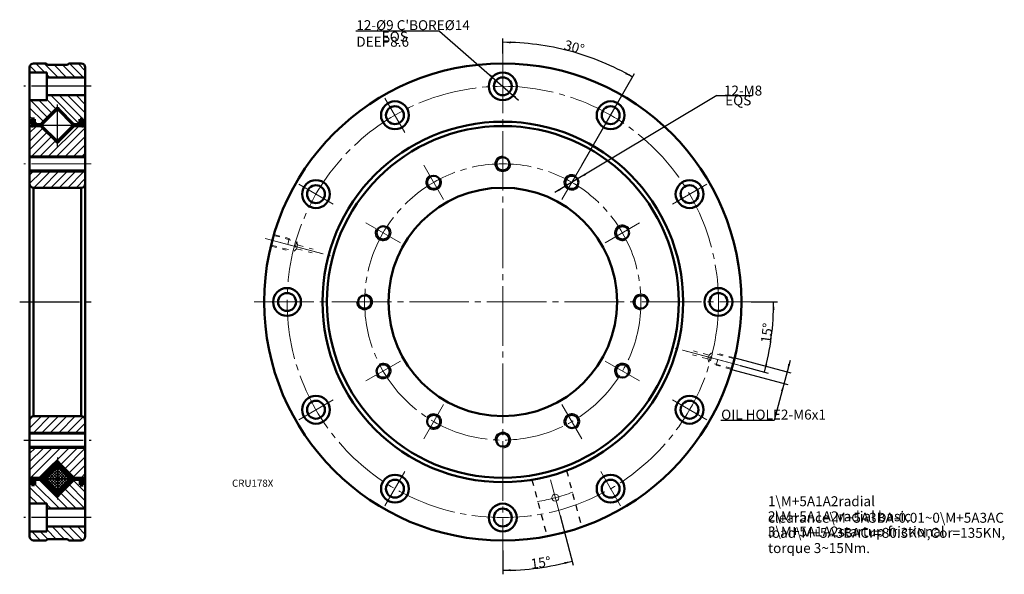
# Model space of a CAD drawing. Units: millimetres. Extents: x -183 to 1072, y -103 to 176.
# Drawn here: x 576 to 1072, y -103 to 176 of the extents above; entities that cross this region are included whole.
import ezdxf

# ---------------------------------------------------------------- set-up
doc = ezdxf.new("R2010")
doc.units = ezdxf.units.MM
doc.linetypes.add('EB_DASH', pattern=[6, 3, -3])
doc.linetypes.add('EB_DASHDOT', pattern=[39, 30, -3, 3, -3])
doc.layers.get('0').update_dxf_attribs({"lineweight": 0})
for name, color, linetype, lineweight in [('CAXA0', 7, 'Continuous', 70), ('CAXA2', 6, 'EB_DASH', 25), ('CAXA4', 3, 'Continuous', 25), ('CAXA5', 4, 'Continuous', 25)]:
    doc.layers.add(name, color=color, linetype=linetype, lineweight=lineweight)
doc.styles.add('\\M+5B1EA\\M+5D7BC', font='txt', dxfattribs={"width": 0.667, "bigfont": 'gbcbig.shx'})
doc.dimstyles.new('\\M+5B1EA\\M+5D7BC', dxfattribs={"dimtxt": 5, "dimasz": 4, "dimexe": 2, "dimexo": 0, "dimtad": 1, "dimdec": 1, "dimdsep": 46, "dimtxsty": '\\M+5B1EA\\M+5D7BC', "dimcen": 0, "dimdle": 6, "dimclrt": 3, "dimazin": 2, "dimtfac": 1, "dimtdec": 3, "dimtmove": 0, "dimatfit": 3, "dimfxl": 0, "dimtolj": 1, "dimtzin": 0, "dimarcsym": 0})

# ---------------------------------------------------------------- blocks, each defined once
blk = doc.blocks.new('CAXBLOCK47')
at = {"layer": 'CAXA0', "color": 0, "linetype": 'Continuous', "lineweight": 25}
for p, q in [((584.41, 153.81), (588.91, 149.31)), ((588.65, 153.81), (595.65, 146.81)), ((601.38, 153.81), (608.38, 146.81)), ((605.62, 153.81), (609.28, 150.15)), ((581.42, 152.55), (584.67, 149.31)), ((593.6, 153.11), (599.9, 146.81)), ((597.84, 153.11), (604.14, 146.81)), ((589.88, 148.34), (591.41, 146.81)), ((581.7, 135.31), (590.5, 126.51)), ((585.94, 135.31), (592.62, 128.63)), ((589.88, 135.61), (594.43, 131.06)), ((591.93, 137.81), (606.43, 123.31)), ((596.17, 137.81), (608.17, 125.81)), ((600.41, 137.81), (609.28, 128.94)), ((604.65, 137.81), (609.28, 133.18)), ((608.9, 137.81), (609.28, 137.43)), ((581.28, 131.48), (588.37, 124.39)), ((581.28, 127.24), (582.71, 125.81)), ((583.78, 124.74), (585.21, 123.31)), ((608.28, 125.7), (609.28, 124.7)), ((583.78, -57.69), (596.28, -70.19)), ((586.02, -55.69), (600.52, -70.19)), ((601.01, -57.95), (609.28, -66.22)), ((603.13, -55.82), (609.28, -61.98)), ((608.44, -56.89), (609.28, -57.74)), ((581.28, -59.43), (589.54, -67.69)), ((581.28, -63.68), (585.29, -67.69)), ((596.76, -62.19), (604.77, -70.19)), ((598.89, -60.07), (609.01, -70.19)), ((589.88, -68.03), (592.04, -70.19)), ((592.55, -79.19), (598.85, -85.49)), ((596.79, -79.19), (603.79, -86.19)), ((601.04, -79.19), (607.93, -86.08)), ((605.28, -79.19), (609.28, -83.19)), ((582.32, -81.69), (586.82, -86.19)), ((586.57, -81.69), (590.37, -85.49)), ((589.88, -80.76), (594.61, -85.49)), ((581.51, -85.12), (582.35, -85.97))]:
    blk.add_line(p, q, dxfattribs=at)
blk = doc.blocks.new('CAXBLOCK48', base_point=(608.38, 122.31))
at = {"layer": 'CAXA0', "color": 6, "linetype": 'Continuous', "lineweight": 70}
blk.add_line((606.78, 125.81), (606.78, 125.81), dxfattribs=at)
at = {"layer": 'CAXA0', "color": 2, "linetype": 'Continuous', "lineweight": 70}
for p, q in [((606.78, 125.81), (608.28, 125.81)), ((606.78, 124.01), (606.78, 125.81)), ((608.17, 124.01), (608.68, 124.01)), ((608.28, 125.81), (608.28, 124.51)), ((608.28, 124.51), (608.68, 124.51)), ((608.68, 124.51), (608.68, 124.01)), ((607.92, 123.07), (608.38, 122.81)), ((608.38, 122.31), (608.38, 122.81))]:
    blk.add_line(p, q, dxfattribs=at)
for centre, radius, start, end in [((608.58, 124.1), 1.8, 180, 263.6208), ((608.17, 123.51), 0.5, 90, 240)]:
    blk.add_arc(centre, radius, start, end, dxfattribs=at)
blk = doc.blocks.new('CAXBLOCK49', base_point=(582.18, 122.31))
at = {"layer": 'CAXA0', "color": 2, "linetype": 'Continuous', "lineweight": 70}
for p, q in [((582.28, 124.51), (581.88, 124.51)), ((581.88, 124.51), (581.88, 124.01)), ((582.39, 124.01), (581.88, 124.01)), ((583.78, 125.81), (582.28, 125.81)), ((582.28, 125.81), (582.28, 124.51)), ((583.78, 124.01), (583.78, 125.81)), ((582.64, 123.07), (582.18, 122.81)), ((582.18, 122.31), (582.18, 122.81))]:
    blk.add_line(p, q, dxfattribs=at)
at = {"layer": 'CAXA0', "color": 6, "linetype": 'Continuous', "lineweight": 70}
blk.add_line((583.78, 125.81), (583.78, 125.81), dxfattribs=at)
at = {"layer": 'CAXA0', "color": 2, "linetype": 'Continuous', "lineweight": 70}
for centre, radius, start, end in [((581.98, 124.1), 1.8, 276.3796, 0.0004), ((582.39, 123.51), 0.5, 300, 90)]:
    blk.add_arc(centre, radius, start, end, dxfattribs=at)
blk = doc.blocks.new('CAXBLOCK50')
at = {"layer": 'CAXA0', "color": 0, "linetype": 'Continuous', "lineweight": 25}
for p, q in [((606.78, 124.53), (608.05, 125.81)), ((606.78, 125.24), (607.35, 125.81)), ((606.8, 123.84), (608.28, 125.33)), ((606.96, 123.3), (608.28, 124.62)), ((608.38, 124.01), (608.68, 124.31)), ((607.25, 122.88), (607.7, 123.33)), ((607.64, 122.56), (608.06, 122.99)), ((608.13, 122.35), (608.38, 122.6))]:
    blk.add_line(p, q, dxfattribs=at)
blk = doc.blocks.new('CAXBLOCK51')
at = {"layer": 'CAXA0', "color": 0, "linetype": 'Continuous', "lineweight": 25}
for p, q in [((606.78, 125.78), (608.55, 124.01)), ((606.78, 125.08), (607.92, 123.94)), ((606.78, 124.37), (607.67, 123.48)), ((607.46, 125.81), (608.28, 124.99)), ((608.17, 125.81), (608.28, 125.7)), ((606.85, 123.59), (608.07, 122.37)), ((608.29, 122.86), (608.38, 122.77))]:
    blk.add_line(p, q, dxfattribs=at)
blk = doc.blocks.new('CAXBLOCK52')
at = {"layer": 'CAXA0', "color": 0, "linetype": 'Continuous', "lineweight": 25}
for p, q in [((581.88, 124.38), (582.01, 124.51)), ((582.18, 122.56), (583.78, 124.16)), ((582.21, 124.01), (583.78, 125.57)), ((582.28, 124.78), (583.31, 125.81)), ((582.28, 125.49), (582.6, 125.81)), ((582.76, 123.85), (583.78, 124.87)), ((582.84, 122.52), (583.56, 123.23))]:
    blk.add_line(p, q, dxfattribs=at)
blk = doc.blocks.new('CAXBLOCK53')
at = {"layer": 'CAXA0', "color": 0, "linetype": 'Continuous', "lineweight": 25}
for p, q in [((582.4, 124.01), (581.9, 124.51)), ((583.78, 124.04), (582.28, 125.54)), ((583.66, 123.45), (582.28, 124.83)), ((583.78, 124.75), (582.72, 125.81)), ((583.78, 125.46), (583.43, 125.81)), ((582.58, 122.4), (582.18, 122.81)), ((583.05, 122.65), (582.63, 123.07)), ((583.41, 123), (582.89, 123.52))]:
    blk.add_line(p, q, dxfattribs=at)
blk = doc.blocks.new('CAXBLOCK54', base_point=(582.18, -54.69))
at = {"layer": 'CAXA0', "color": 2, "linetype": 'Continuous', "lineweight": 70}
for p, q in [((581.88, -56.89), (581.88, -56.39)), ((582.39, -56.39), (581.88, -56.39)), ((582.28, -56.89), (581.88, -56.89)), ((582.18, -54.69), (582.18, -55.19)), ((582.64, -55.46), (582.18, -55.19)), ((582.28, -58.19), (582.28, -56.89)), ((583.78, -58.19), (582.28, -58.19)), ((583.78, -56.39), (583.78, -58.19))]:
    blk.add_line(p, q, dxfattribs=at)
at = {"layer": 'CAXA0', "color": 6, "linetype": 'Continuous', "lineweight": 70}
blk.add_line((583.78, -58.19), (583.78, -58.19), dxfattribs=at)
at = {"layer": 'CAXA0', "color": 2, "linetype": 'Continuous', "lineweight": 70}
for centre, radius, start, end in [((581.98, -56.48), 1.8, 0, 83.6208), ((582.39, -55.89), 0.5, 270, 60)]:
    blk.add_arc(centre, radius, start, end, dxfattribs=at)
blk = doc.blocks.new('CAXBLOCK55')
at = {"layer": 'CAXA0', "color": 0, "linetype": 'Continuous', "lineweight": 25}
for p, q in [((581.88, -56.64), (582.13, -56.39)), ((582.18, -54.92), (582.38, -54.73)), ((582.28, -56.95), (583.58, -55.65)), ((582.28, -57.65), (583.75, -56.18)), ((582.45, -58.19), (583.78, -56.86)), ((582.46, -55.35), (582.88, -54.93)), ((582.84, -55.68), (583.28, -55.24)), ((583.15, -58.19), (583.78, -57.57))]:
    blk.add_line(p, q, dxfattribs=at)
blk = doc.blocks.new('CAXBLOCK56')
at = {"layer": 'CAXA0', "color": 0, "linetype": 'Continuous', "lineweight": 25}
for p, q in [((582.27, -56.89), (581.88, -56.5)), ((583.77, -56.26), (582.2, -54.69)), ((583.57, -58.19), (582.28, -56.9)), ((582.87, -58.19), (582.28, -57.61)), ((583.78, -57.69), (582.47, -56.39)), ((583.78, -56.98), (582.86, -56.07))]:
    blk.add_line(p, q, dxfattribs=at)
blk = doc.blocks.new('CAXBLOCK57', base_point=(608.38, -54.69))
at = {"layer": 'CAXA0', "color": 2, "linetype": 'Continuous', "lineweight": 70}
for p, q in [((606.78, -56.39), (606.78, -58.19)), ((606.78, -58.19), (608.28, -58.19)), ((607.92, -55.46), (608.38, -55.19)), ((608.17, -56.39), (608.68, -56.39)), ((608.28, -56.89), (608.68, -56.89)), ((608.28, -58.19), (608.28, -56.89)), ((608.38, -54.69), (608.38, -55.19)), ((608.68, -56.89), (608.68, -56.39))]:
    blk.add_line(p, q, dxfattribs=at)
at = {"layer": 'CAXA0', "color": 6, "linetype": 'Continuous', "lineweight": 70}
blk.add_line((606.78, -58.19), (606.78, -58.19), dxfattribs=at)
at = {"layer": 'CAXA0', "color": 2, "linetype": 'Continuous', "lineweight": 70}
for centre, radius, start, end in [((608.58, -56.48), 1.8, 96.3796, 180.0004), ((608.17, -55.89), 0.5, 120, 270)]:
    blk.add_arc(centre, radius, start, end, dxfattribs=at)
blk = doc.blocks.new('CAXBLOCK58')
at = {"layer": 'CAXA0', "color": 0, "linetype": 'Continuous', "lineweight": 25}
for p, q in [((606.78, -56.49), (608.38, -54.89)), ((606.78, -57.19), (607.77, -56.2)), ((606.78, -57.9), (608.29, -56.39)), ((607.09, -55.47), (607.56, -54.99)), ((607.2, -58.19), (608.28, -57.11)), ((607.9, -58.19), (608.28, -57.82)), ((608.5, -56.89), (608.68, -56.71))]:
    blk.add_line(p, q, dxfattribs=at)
blk = doc.blocks.new('CAXBLOCK59')
at = {"layer": 'CAXA0', "color": 0, "linetype": 'Continuous', "lineweight": 25}
for p, q in [((606.78, -56.65), (608.28, -58.15)), ((606.78, -57.36), (607.61, -58.19)), ((606.78, -58.06), (606.91, -58.19)), ((606.84, -56.01), (608.28, -57.44)), ((607.06, -55.52), (608.44, -56.89)), ((607.38, -55.13), (607.8, -55.55)), ((607.81, -54.85), (608.23, -55.28)), ((608.36, -54.69), (608.38, -54.71)), ((608.64, -56.39), (608.68, -56.43))]:
    blk.add_line(p, q, dxfattribs=at)
blk = doc.blocks.new('*CAXBLOCK84858181')
at = {"layer": 'CAXA4', "linetype": 'Continuous', "lineweight": 25}
for points in [[(854.23, -96.64), (850.47, -98.11), (850.24, -97.13)], [(819.28, -101.24), (823.29, -101.68), (823.26, -100.68)]]:
    blk.add_hatch(color=0, dxfattribs=at).paths.add_polyline_path(points, flags=0)
at = {"layer": 'CAXA4', "color": 0, "linetype": 'Continuous', "lineweight": 25}
for p, q in [((848.08, -73.67), (854.75, -98.57)), ((819.28, -91.19), (819.28, -103.24))]:
    blk.add_line(p, q, dxfattribs=at)
for start, end in [(277.5, 285), (270, 277.5)]:
    blk.add_arc((819.28, 33.81), 135.05, start, end, dxfattribs=at)
at = {"layer": 'CAXA4', "color": 3, "linetype": 'Continuous', "lineweight": 25, "insert": (833.04, -95.55), "char_height": 5, "attachment_point": 1, "rotation": 7.5, "style": '\\M+5B1EA\\M+5D7BC'}
blk.add_mtext('15{%%D}', dxfattribs=at)
blk = doc.blocks.new('*CAXBLOCK85868282')
at = {"layer": 'CAXA4', "linetype": 'Continuous', "lineweight": 25}
for points in [[(819.28, 164.46), (823.29, 164.9), (823.26, 163.9)], [(884.6, 146.95), (881.35, 149.34), (880.87, 148.46)]]:
    blk.add_hatch(color=0, dxfattribs=at).paths.add_polyline_path(points, flags=0)
at = {"layer": 'CAXA4', "color": 0, "linetype": 'Continuous', "lineweight": 25}
for p, q in [((819.28, 158.81), (819.28, 166.46)), ((859.03, 102.66), (885.6, 148.69))]:
    blk.add_line(p, q, dxfattribs=at)
for start, end in [(75, 90), (60, 75)]:
    blk.add_arc((819.28, 33.81), 130.65, start, end, dxfattribs=at)
at = {"layer": 'CAXA4', "color": 3, "linetype": 'Continuous', "lineweight": 25, "insert": (851.03, 165.74), "char_height": 5, "attachment_point": 1, "rotation": 345, "style": '\\M+5B1EA\\M+5D7BC'}
blk.add_mtext('30{%%D}', dxfattribs=at)
blk = doc.blocks.new('*CAXBLOCK86878383')
at = {"layer": 'CAXA4', "linetype": 'Continuous', "lineweight": 25}
for points in [[(955.53, 33.81), (955.97, 29.79), (954.97, 29.82)], [(950.89, -1.46), (952.35, 2.31), (951.38, 2.54)]]:
    blk.add_hatch(color=0, dxfattribs=at).paths.add_polyline_path(points, flags=0)
at = {"layer": 'CAXA4', "color": 0, "linetype": 'Continuous', "lineweight": 25}
for p, q in [((944.28, 33.81), (957.53, 33.81)), ((938.76, 1.79), (952.82, -1.97))]:
    blk.add_line(p, q, dxfattribs=at)
for start, end in [(352.5, 360), (345, 352.5)]:
    blk.add_arc((819.28, 33.81), 136.25, start, end, dxfattribs=at)
at = {"layer": 'CAXA4', "color": 3, "linetype": 'Continuous', "lineweight": 25, "insert": (948.98, 13.46), "char_height": 5, "attachment_point": 1, "rotation": 82.5, "style": '\\M+5B1EA\\M+5D7BC'}
blk.add_mtext('15{%%D}', dxfattribs=at)
blk = doc.blocks.new('CAXBLOCK88')
at = {"layer": 'CAXA0', "color": 0, "linetype": 'Continuous', "lineweight": 25}
for p, q in [((593.94, -49.46), (595.28, -50.81)), ((594.64, -48.76), (595.28, -49.39)), ((595.28, -49.39), (601.08, -55.19)), ((588.99, -54.41), (589.77, -55.19)), ((589.69, -53.71), (591.18, -55.19)), ((590.4, -53), (592.59, -55.19)), ((591.11, -52.29), (594.01, -55.19)), ((591.82, -51.59), (595.28, -55.05)), ((592.52, -50.88), (595.28, -53.64)), ((593.23, -50.17), (595.28, -52.22)), ((595.28, -50.81), (599.66, -55.19)), ((595.28, -52.22), (598.25, -55.19)), ((595.28, -53.64), (596.84, -55.19)), ((588.28, -55.12), (588.35, -55.19)), ((588.35, -55.19), (595.28, -62.12)), ((589.77, -55.19), (595.28, -60.71)), ((591.18, -55.19), (595.28, -59.29)), ((592.59, -55.19), (595.28, -57.88)), ((594.01, -55.19), (595.28, -56.46)), ((595.28, -55.05), (595.42, -55.19)), ((595.28, -56.46), (598.18, -59.36)), ((595.28, -57.88), (597.47, -60.07)), ((595.28, -59.29), (596.76, -60.78)), ((595.42, -55.19), (598.89, -58.66)), ((596.84, -55.19), (599.59, -57.95)), ((598.25, -55.19), (600.3, -57.24)), ((599.66, -55.19), (601.01, -56.54)), ((601.08, -55.19), (601.71, -55.83)), ((595.28, -60.71), (596.06, -61.48)), ((595.28, -62.12), (595.35, -62.19))]:
    blk.add_line(p, q, dxfattribs=at)
blk = doc.blocks.new('CAXBLOCK89')
at = {"layer": 'CAXA0', "color": 0, "linetype": 'Continuous', "lineweight": 25}
for p, q in [((588.27, -55.19), (595.28, -48.19)), ((595.28, -48.19), (595.31, -48.15)), ((595.28, -49.6), (596.02, -48.86)), ((589.69, -55.19), (595.28, -49.6)), ((591.1, -55.19), (595.28, -51.02)), ((592.52, -55.19), (595.28, -52.43)), ((593.93, -55.19), (595.28, -53.84)), ((595.28, -51.02), (596.73, -49.57)), ((595.28, -52.43), (597.43, -50.28)), ((595.28, -53.84), (598.14, -50.98)), ((595.35, -55.19), (598.85, -51.69)), ((596.76, -55.19), (599.56, -52.4)), ((598.17, -55.19), (600.26, -53.1)), ((599.59, -55.19), (600.97, -53.81)), ((588.24, -55.23), (588.27, -55.19)), ((588.95, -55.93), (589.69, -55.19)), ((589.66, -56.64), (591.1, -55.19)), ((590.36, -57.35), (592.52, -55.19)), ((591.07, -58.05), (593.93, -55.19)), ((591.78, -58.76), (595.28, -55.26)), ((592.48, -59.47), (595.28, -56.67)), ((593.19, -60.18), (595.28, -58.09)), ((595.28, -55.26), (595.35, -55.19)), ((595.28, -56.67), (596.76, -55.19)), ((595.28, -58.09), (598.17, -55.19)), ((595.28, -59.5), (599.59, -55.19)), ((595.28, -60.92), (601, -55.19)), ((601, -55.19), (601.68, -54.52)), ((593.9, -60.88), (595.28, -59.5)), ((594.61, -61.59), (595.28, -60.92))]:
    blk.add_line(p, q, dxfattribs=at)
blk = doc.blocks.new('CAXBLOCK90')
at = {"layer": 'CAXA0', "color": 0, "linetype": 'Continuous', "lineweight": 25}
for p, q in [((581.28, 118.83), (584.76, 122.31)), ((581.28, 114.59), (588.15, 121.46)), ((581.28, 110.35), (590.27, 119.33)), ((590.97, 107.31), (605.97, 122.31)), ((595.21, 107.31), (609.28, 121.38)), ((582.48, 107.31), (592.39, 117.21)), ((586.73, 107.31), (594.3, 114.88)), ((599.45, 107.31), (609.28, 117.13)), ((603.7, 107.31), (609.28, 112.89)), ((581.81, 106.63), (582.48, 107.31)), ((586.05, 106.63), (586.73, 107.31)), ((590.29, 106.63), (590.97, 107.31)), ((594.53, 106.63), (595.21, 107.31)), ((598.78, 106.63), (599.45, 107.31)), ((603.02, 106.63), (603.7, 107.31)), ((607.26, 106.63), (607.94, 107.31)), ((607.94, 107.31), (609.28, 108.65)), ((581.28, 93.38), (587.21, 99.31)), ((581.28, 97.62), (582.97, 99.31)), ((582.97, 99.31), (583.65, 99.98)), ((583.45, 91.31), (591.45, 99.31)), ((587.21, 99.31), (587.89, 99.98)), ((587.7, 91.31), (595.7, 99.31)), ((591.45, 99.31), (592.13, 99.98)), ((591.94, 91.31), (599.94, 99.31)), ((595.7, 99.31), (596.37, 99.98)), ((596.18, 91.31), (604.18, 99.31)), ((599.94, 99.31), (600.62, 99.98)), ((600.42, 91.31), (608.42, 99.31)), ((604.18, 99.31), (604.86, 99.98)), ((608.42, 99.31), (609.1, 99.98)), ((604.67, 91.31), (609.28, 95.92)), ((581.28, -29.66), (587.25, -23.69)), ((581.3, -25.4), (582.98, -23.71)), ((583.49, -31.69), (591.49, -23.69)), ((587.73, -31.69), (595.73, -23.69)), ((591.98, -31.69), (599.98, -23.69)), ((596.22, -31.69), (604.22, -23.69)), ((600.46, -31.69), (608.22, -23.93)), ((604.7, -31.69), (609.28, -27.12)), ((582.81, -32.37), (583.49, -31.69)), ((587.06, -32.37), (587.73, -31.69)), ((591.3, -32.37), (591.98, -31.69)), ((595.54, -32.37), (596.22, -31.69)), ((599.78, -32.37), (600.46, -31.69)), ((604.03, -32.37), (604.7, -31.69)), ((608.27, -32.37), (608.95, -31.69)), ((608.95, -31.69), (609.28, -31.36)), ((583.98, -39.69), (584.65, -39.02)), ((588.22, -39.69), (588.9, -39.02)), ((592.46, -39.69), (593.14, -39.02)), ((596.7, -39.69), (597.38, -39.02)), ((600.95, -39.69), (601.62, -39.02)), ((605.19, -39.69), (605.87, -39.02)), ((581.28, -42.39), (583.98, -39.69)), ((581.28, -46.63), (588.22, -39.69)), ((581.28, -50.87), (592.46, -39.69)), ((581.7, -54.69), (596.7, -39.69)), ((585.95, -54.69), (600.95, -39.69)), ((596.73, -48.15), (605.19, -39.69)), ((598.85, -50.28), (609.28, -39.84)), ((600.97, -52.4), (609.28, -44.09)), ((603.09, -54.52), (609.28, -48.33)), ((607.16, -54.69), (609.28, -52.57))]:
    blk.add_line(p, q, dxfattribs=at)

msp = doc.modelspace()

# ---------------------------------------------------------------- hatches: boundary and pattern name
at = {"layer": 'CAXA4', "linetype": 'Continuous', "lineweight": 25}
for points in [[(815.88, 145.26), (812.54, 147.51), (813.19, 148.26)], [(822.68, 139.36), (825.37, 136.35), (826.02, 137.11)], [(857.46, 96.05), (860.63, 98.54), (861.15, 97.68)], [(850.6, 91.94), (846.91, 90.31), (847.42, 89.46)], [(962.29, -1.41), (962.84, 2.59), (963.81, 2.33)], [(960.74, -7.2), (959.22, -10.94), (960.18, -11.19)]]:
    msp.add_hatch(color=100, dxfattribs=at).paths.add_polyline_path(points, flags=0)

# ---------------------------------------------------------------- linework, layer by layer
at = {"color": 7, "linetype": 'EB_DASHDOT', "lineweight": 0}
for p, q in [((819.28, 158.81), (819.28, -91.19)), ((760.03, 136.43), (770.03, 119.11)), ((878.53, 136.43), (868.53, 119.11)), ((612.28, 103.31), (578.28, 103.31)), ((779.53, 102.66), (789.53, 85.34)), ((859.03, 102.66), (849.03, 85.34)), ((716.66, 93.06), (733.98, 83.06)), ((921.9, 93.06), (904.58, 83.06)), ((750.43, 73.56), (767.75, 63.56)), ((888.13, 73.56), (870.81, 63.56)), ((699.8, 65.82), (732.56, 57.04)), ((728.87, 58.03), (700.47, 65.64)), ((694.28, 33.81), (944.28, 33.81)), ((938.76, 1.79), (906, 10.57)), ((909.69, 9.58), (938.09, 1.97)), ((750.43, -5.94), (767.75, 4.06)), ((888.13, -5.94), (870.81, 4.06)), ((716.66, -25.44), (733.98, -15.44)), ((779.53, -35.04), (789.53, -17.72)), ((859.03, -35.04), (849.03, -17.72)), ((921.9, -25.44), (904.58, -15.44)), ((760.03, -68.82), (770.03, -51.5)), ((878.53, -68.82), (868.53, -51.5)), ((843.28, -55.77), (848.08, -73.67))]:
    msp.add_line(p, q, dxfattribs=at)
at = {"color": 7, "linetype": 'Continuous', "lineweight": 50}
for p, q in [((589.6, 153.81), (583.28, 153.81)), ((590.3, 153.11), (589.6, 153.81)), ((600.25, 153.11), (600.95, 153.81)), ((607.28, 153.81), (600.95, 153.81)), ((581.28, -84.19), (581.28, 151.81)), ((589.88, 149.31), (581.28, 149.31)), ((589.88, 135.31), (589.88, 149.31)), ((590.3, 153.11), (600.28, 153.11)), ((609.28, -84.19), (609.28, 151.81)), ((609.28, 146.81), (589.88, 146.81)), ((589.88, 135.31), (581.28, 135.31)), ((609.28, 137.81), (589.88, 137.81)), ((582.28, 124.51), (581.28, 124.51)), ((582.28, 125.81), (583.78, 125.81)), ((582.28, 124.51), (582.28, 125.81)), ((583.78, 125.81), (583.78, 122.31)), ((606.78, 125.81), (606.78, 122.31)), ((608.28, 125.81), (606.78, 125.81)), ((608.28, 124.51), (608.28, 125.81)), ((608.28, 124.51), (609.28, 124.51)), ((587.34, 122.31), (581.28, 122.31)), ((587.34, 123.31), (583.78, 123.31)), ((603.22, 123.31), (606.78, 123.31)), ((603.22, 122.31), (609.28, 122.31)), ((581.28, 106.63), (609.28, 106.63)), ((581.28, 99.98), (609.28, 99.98)), ((607.28, 91.31), (583.28, 91.31)), ((583.28, 91.31), (583.28, -23.69)), ((607.28, 91.31), (607.28, -23.69)), ((607.28, -23.69), (583.28, -23.69)), ((581.28, -32.37), (609.28, -32.37)), ((581.28, -39.02), (609.28, -39.02)), ((587.34, -54.69), (581.28, -54.69)), ((582.28, -56.89), (581.28, -56.89)), ((582.28, -56.89), (582.28, -58.19)), ((582.28, -58.19), (583.78, -58.19)), ((583.78, -58.19), (583.78, -54.69)), ((587.34, -55.69), (583.78, -55.69)), ((603.22, -54.69), (609.28, -54.69)), ((603.22, -55.69), (606.78, -55.69)), ((606.78, -58.19), (606.78, -54.69)), ((608.28, -58.19), (606.78, -58.19)), ((608.28, -56.89), (609.28, -56.89)), ((608.28, -56.89), (608.28, -58.19)), ((589.88, -67.69), (581.28, -67.69)), ((589.88, -67.69), (589.88, -81.69)), ((609.28, -70.19), (589.88, -70.19)), ((609.28, -79.19), (589.88, -79.19)), ((589.88, -81.69), (581.28, -81.69)), ((589.6, -86.19), (583.28, -86.19)), ((590.3, -85.49), (589.6, -86.19)), ((590.3, -85.49), (600.28, -85.49)), ((593.63, -85.49), (596.93, -85.49)), ((600.25, -85.49), (600.95, -86.19)), ((607.28, -86.19), (600.95, -86.19))]:
    msp.add_line(p, q, dxfattribs=at)
at = {"color": 1, "linetype": 'EB_DASHDOT', "lineweight": 25}
for p, q in [((612.28, 142.31), (578.28, 142.31)), ((595.28, 112.08), (595.28, 133.23)), ((585.54, 122.81), (604.66, 122.81)), ((576.28, 33.81), (614.28, 33.81)), ((578.28, -35.69), (612.28, -35.69)), ((595.28, -44.47), (595.28, -65.62)), ((585.54, -55.19), (604.66, -55.19)), ((612.28, -74.69), (578.28, -74.69))]:
    msp.add_line(p, q, dxfattribs=at)
at = {"color": 7, "linetype": 'Continuous', "lineweight": 25}
for p, q in [((581.28, 107.31), (609.28, 107.31)), ((581.28, 99.31), (609.28, 99.31)), ((581.28, -31.69), (609.28, -31.69)), ((581.28, -39.69), (609.28, -39.69))]:
    msp.add_line(p, q, dxfattribs=at)
at = {"color": 7, "linetype": 'EB_DASH', "lineweight": 0}
for p, q in [((704.03, 67.28), (715.61, 64.17)), ((704.18, 67.75), (711.87, 65.69)), ((711.87, 65.69), (710.32, 59.9)), ((702.61, 61.96), (710.32, 59.9)), ((702.73, 62.45), (714.31, 59.35)), ((715.61, 64.17), (714.31, 59.35)), ((714.31, 59.35), (715.54, 60.57)), ((716.05, 62.5), (715.54, 60.57)), ((715.54, 60.57), (723.34, 58.48)), ((715.61, 64.17), (716.05, 62.5)), ((716.05, 62.5), (723.86, 60.41)), ((922.5, 5.11), (914.7, 7.2)), ((923.02, 7.05), (915.22, 9.14)), ((922.5, 5.11), (923.02, 7.05)), ((922.95, 3.44), (922.5, 5.11)), ((922.95, 3.44), (924.25, 8.27)), ((924.25, 8.27), (923.02, 7.05)), ((935.83, 5.17), (924.25, 8.27)), ((926.69, 1.92), (928.24, 7.72)), ((935.95, 5.65), (928.24, 7.72)), ((934.53, 0.34), (922.95, 3.44)), ((934.38, -0.14), (926.69, 1.92))]:
    msp.add_line(p, q, dxfattribs=at)
at = {"color": 7, "linetype": 'Continuous', "lineweight": 50}
for centre, radius in [((819.28, 33.81), 120), ((819.28, 142.31), 7), ((819.28, 142.31), 4.5), ((765.03, 127.77), 7), ((873.53, 127.77), 7), ((765.03, 127.77), 4.5), ((873.53, 127.77), 4.5), ((819.28, 33.81), 90.7), ((819.28, 33.81), 88.5), ((819.28, 103.31), 3.32), ((725.32, 88.06), 7), ((784.53, 94), 3.32), ((854.03, 94), 3.32), ((913.24, 88.06), 7), ((725.32, 88.06), 4.5), ((819.28, 33.81), 57.5), ((913.24, 88.06), 4.5), ((759.09, 68.56), 3.32), ((879.47, 68.56), 3.32), ((710.78, 33.81), 7), ((927.78, 33.81), 7), ((710.78, 33.81), 4.5), ((749.78, 33.81), 3.32), ((888.78, 33.81), 3.32), ((927.78, 33.81), 4.5), ((759.09, -0.94), 3.32), ((879.47, -0.94), 3.32), ((725.32, -20.44), 7), ((913.24, -20.44), 7), ((725.32, -20.44), 4.5), ((913.24, -20.44), 4.5), ((784.53, -26.38), 3.32), ((854.03, -26.38), 3.32), ((819.28, -35.69), 3.32), ((765.03, -60.16), 7), ((873.53, -60.16), 7), ((765.03, -60.16), 4.5), ((873.53, -60.16), 4.5), ((819.28, -74.69), 7), ((819.28, -74.69), 4.5)]:
    msp.add_circle(centre, radius, dxfattribs=at)
at = {"color": 7, "linetype": 'EB_DASHDOT', "lineweight": 0}
for radius in [108.5, 69.5]:
    msp.add_circle((819.28, 33.81), radius, dxfattribs=at)
at = {"color": 7, "linetype": 'Continuous', "lineweight": 0}
for centre, radius in [((765.03, 127.77), 7), ((873.53, 127.77), 7), ((765.03, 127.77), 4.5), ((873.53, 127.77), 4.5), ((725.32, 88.06), 7), ((913.24, 88.06), 7), ((725.32, 88.06), 4.5), ((913.24, 88.06), 4.5), ((710.78, 33.81), 7), ((927.78, 33.81), 7), ((710.78, 33.81), 4.5), ((927.78, 33.81), 4.5), ((725.32, -20.44), 7), ((913.24, -20.44), 7), ((725.32, -20.44), 4.5), ((913.24, -20.44), 4.5), ((765.03, -60.16), 7), ((873.53, -60.16), 7), ((765.03, -60.16), 4.5), ((873.53, -60.16), 4.5), ((845.68, -64.72), 1.76), ((819.28, -74.69), 7), ((819.28, -74.69), 4.5)]:
    msp.add_circle(centre, radius, dxfattribs=at)
at = {"color": 7, "linetype": 'Continuous', "lineweight": 50}
for centre, radius, start, end in [((583.28, 151.81), 2, 90, 180), ((607.28, 151.81), 2, 0, 90), ((595.28, 130.52), 1, 347.9954, 192.0046), ((595.28, 115.09), 1, 167.9954, 12.0046), ((583.28, 93.31), 2, 180, 270), ((607.28, 93.31), 2, 270, 0), ((583.28, -25.69), 2, 90, 180), ((607.28, -25.69), 2, 0, 90), ((595.28, -47.48), 1, 347.9954, 192.0046), ((595.28, -62.91), 1, 167.9954, 12.0046), ((583.28, -84.19), 2, 180, 269.9999), ((607.28, -84.19), 2, 270, 360)]:
    msp.add_arc(centre, radius, start, end, dxfattribs=at)
at = {"color": 7, "linetype": 'Continuous', "lineweight": 0}
for centre, start, end in [((819.28, 103.31), 90, 358.351), ((784.53, 94), 120, 28.351), ((854.03, 94), 60, 328.351), ((759.09, 68.56), 150, 58.351), ((879.47, 68.56), 30, 298.351), ((749.78, 33.81), 180, 88.351), ((888.78, 33.81), 0, 268.351), ((759.09, -0.94), 210, 118.351), ((879.47, -0.94), 330, 238.351), ((784.53, -26.38), 240, 148.351), ((854.03, -26.38), 300, 208.351), ((819.28, -35.69), 270, 178.351)]:
    msp.add_arc(centre, 4, start, end, dxfattribs=at)
at = {"color": 7, "linetype": 'EB_DASHDOT', "lineweight": 0}
msp.add_arc((818.5, 36.71), 105, 279.9427, 290.0573, dxfattribs=at)
at = {"layer": 'CAXA0', "color": 1}
for p, q in [((594.57, 130.59), (587.5, 123.51)), ((603.06, 123.51), (595.99, 130.59)), ((587.5, 122.1), (594.57, 115.03)), ((595.99, 115.03), (603.06, 122.1)), ((587.5, -54.49), (594.57, -47.41)), ((595.99, -47.41), (603.06, -54.49)), ((594.57, -62.97), (587.5, -55.9)), ((603.06, -55.9), (595.99, -62.97))]:
    msp.add_line(p, q, dxfattribs=at)
at = {"layer": 'CAXA0', "color": 6, "linetype": 'Continuous', "lineweight": 70}
for p, q in [((583.78, 126.01), (583.78, 126.01)), ((606.78, 126.01), (606.78, 126.01)), ((583.78, -58.39), (583.78, -58.39)), ((606.78, -58.39), (606.78, -58.39))]:
    msp.add_line(p, q, dxfattribs=at)
at = {"layer": 'CAXA0', "color": 100}
for p, q in [((595.28, -48.12), (588.21, -55.19)), ((602.35, -55.19), (595.28, -48.12)), ((588.21, -55.19), (595.28, -62.26)), ((595.28, -62.26), (602.35, -55.19))]:
    msp.add_line(p, q, dxfattribs=at)
at = {"layer": 'CAXA0', "color": 1}
for centre, start, end in [((595.28, 129.88), 45, 135), ((588.21, 122.81), 135, 225), ((602.35, 122.81), 315, 45), ((595.28, 115.74), 225, 315), ((595.28, -48.12), 45, 135), ((588.21, -55.19), 135, 225), ((602.35, -55.19), 315, 45), ((595.28, -62.26), 225, 315)]:
    msp.add_arc(centre, 1, start, end, dxfattribs=at)
at = {"layer": 'CAXA2', "color": 7, "linetype": 'EB_DASH', "lineweight": 25}
for p, q in [((851.33, -51.04), (858.94, -79.45)), ((833.94, -55.7), (841.56, -84.11))]:
    msp.add_line(p, q, dxfattribs=at)
at = {"layer": 'CAXA4', "color": 100, "linetype": 'Continuous', "lineweight": 25}
for p, q in [((787.37, 170.05), (745.36, 170.05)), ((787.37, 170.05), (827.2, 135.42)), ((926.92, 137.67), (845.45, 88.86)), ((926.92, 137.67), (944.67, 137.67)), ((935.95, 5.65), (964.22, -1.92)), ((963.84, 4.39), (955.72, -25.91)), ((934.38, -0.14), (962.67, -7.72)), ((955.72, -25.91), (928.89, -25.91))]:
    msp.add_line(p, q, dxfattribs=at)

# ---------------------------------------------------------------- block references
at = {"layer": 'CAXA0', "color": 1}
for name, p in [('CAXBLOCK49', (582.18, 122.31)), ('CAXBLOCK48', (608.38, 122.31)), ('CAXBLOCK54', (582.18, -54.69)), ('CAXBLOCK57', (608.38, -54.69))]:
    msp.add_blockref(name, p, dxfattribs=at)
at = {"layer": 'CAXA5', "color": 1}
for name in ['CAXBLOCK47', 'CAXBLOCK52', 'CAXBLOCK53', 'CAXBLOCK50', 'CAXBLOCK51', 'CAXBLOCK56', 'CAXBLOCK55', 'CAXBLOCK59', 'CAXBLOCK58']:
    msp.add_blockref(name, (0, 0), dxfattribs=at)
at = {"layer": 'CAXA5', "color": 100}
for name in ['CAXBLOCK90', 'CAXBLOCK89', 'CAXBLOCK88']:
    msp.add_blockref(name, (0, 0), dxfattribs=at)

# ---------------------------------------------------------------- texts
at = {"color": 7, "linetype": 'Continuous', "lineweight": 0, "insert": (683.08, -55.61), "char_height": 3.6, "attachment_point": 1}
msp.add_mtext('CRU178X', dxfattribs=at)
at = {"layer": 'CAXA4', "color": 3, "linetype": 'Continuous', "lineweight": 25, "char_height": 5, "attachment_point": 1, "style": '\\M+5B1EA\\M+5D7BC'}
for s, insert in [("12-%%C9{\\C256; C'BORE}%%C14 DEEP8.6", (745.61, 175.58)), ('EQS', (758.39, 169.84)), ('12-M8', (930.51, 142.67)), ('EQS', (931.16, 137.73)), ('OIL HOLE2-M6x1', (929.14, -20.37))]:
    msp.add_mtext(s, dxfattribs=dict(at, insert=insert))
at = {"layer": 'CAXA4', "color": 1, "linetype": 'Continuous', "lineweight": 25, "char_height": 5, "attachment_point": 1, "style": '\\M+5B1EA\\M+5D7BC'}
for s, insert in [('1\\M+5A1A2radial clearance\\M+5A3BA-0.01~0\\M+5A3AC', (952.68, -63.96)), ('2\\M+5A1A2radial basic load\\M+5A3BACr=80.3KN,Cor=135KN,', (952.68, -71.55)), ('3\\M+5A1A2startup frictional torque 3~15Nm.', (952.68, -79.21))]:
    msp.add_mtext(s, dxfattribs=dict(at, insert=insert))

# ---------------------------------------------------------------- dimensions: what is measured, and where the dimension line sits
at = {"layer": 'CAXA4', "color": 100}
for base, line1, line2, text, picture, middle in [((853.09, 160.01), ((819.28, 158.81), (819.28, -91.19)), ((859.03, 102.66), (849.03, 85.34)), '30{%%D}', '*CAXBLOCK85868282', (853.74, 162.42)), ((836.91, -100.09), ((843.28, -55.77), (848.08, -73.67)), ((819.28, 158.81), (819.28, -91.19)), '15{%%D}', '*CAXBLOCK84858181', (836.58, -97.61)), ((954.36, 16.02), ((694.28, 33.81), (944.28, 33.81)), ((938.76, 1.79), (906, 10.57)), '15{%%D}', '*CAXBLOCK86878383', (951.89, 16.35))]:
    dim = msp.add_angular_dim_2l(base=base, line1=line1, line2=line2, text=text, dimstyle='\\M+5B1EA\\M+5D7BC', dxfattribs=at)
    dim.commit()
    dim.dimension.update_dxf_attribs({"geometry": picture, "text_midpoint": middle})

doc.saveas('drawing.dxf')
